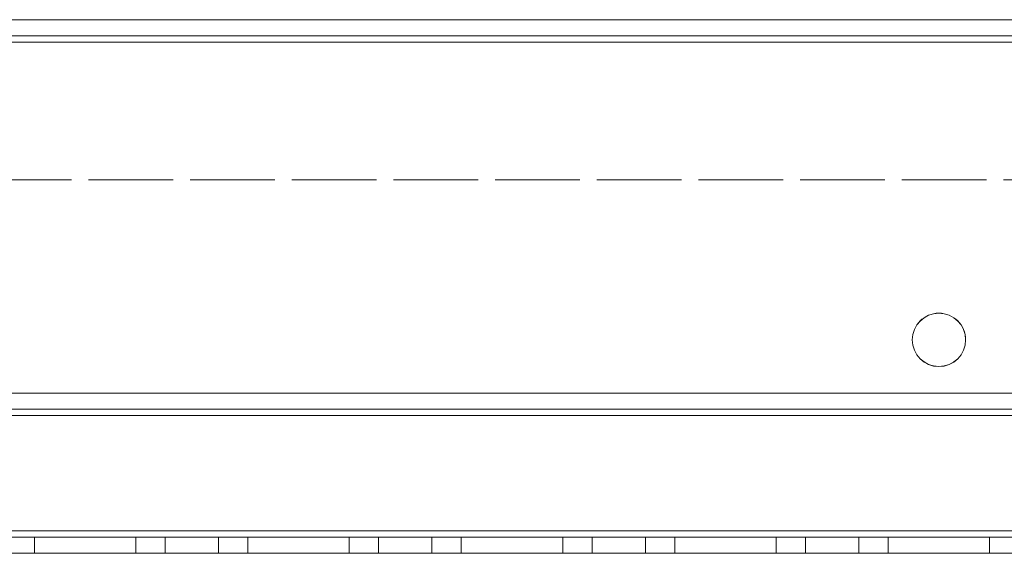
# Model space of a CAD drawing. Units: millimetres. Extents: x -3786 to 4614, y -3385 to 2555.
# Drawn here: x 481 to 573, y 229 to 279 of the extents above; entities that cross this region are included whole.
import ezdxf

# ---------------------------------------------------------------- set-up
doc = ezdxf.new("R2010")
doc.units = ezdxf.units.MM
doc.header["$LTSCALE"] = 5
doc.linetypes.add('HIDDEN', pattern=[1.905, 1.27, -0.635])

msp = doc.modelspace()

# ---------------------------------------------------------------- linework, layer by layer
at = {"color": 7, "linetype": 'Continuous', "lineweight": 18}
for p, q in [((323.729, 278.578), (630.729, 278.578)), ((630.729, 278.573), (323.729, 278.573)), ((590.729, 278.577), (363.729, 278.577)), ((363.729, 278.573), (590.729, 278.573)), ((630.729, 276.473), (323.729, 276.473)), ((630.729, 230.673), (323.729, 230.673)), ((628.729, 228.573), (325.729, 228.573))]:
    msp.add_line(p, q, dxfattribs=at)
at = {"color": 7, "linetype": 'HIDDEN', "lineweight": 18}
for p, q in [((630.729, 277.077), (323.729, 277.077)), ((323.729, 277.073), (630.729, 277.073)), ((363.729, 277.077), (590.729, 277.077)), ((590.729, 277.073), (363.729, 277.073)), ((323.729, 276.478), (630.729, 276.478)), ((630.729, 276.473), (323.729, 276.473)), ((363.729, 276.477), (590.729, 276.477)), ((590.729, 276.473), (363.729, 276.473)), ((363.729, 263.577), (590.729, 263.577)), ((590.729, 263.573), (363.729, 263.573)), ((630.729, 243.577), (323.729, 243.577)), ((323.729, 243.577), (630.729, 243.577)), ((630.729, 243.573), (323.729, 243.573)), ((323.729, 243.573), (630.729, 243.573)), ((323.729, 242.077), (630.729, 242.077)), ((323.729, 242.077), (630.729, 242.077)), ((630.729, 242.073), (323.729, 242.073)), ((630.729, 242.073), (323.729, 242.073)), ((630.729, 241.477), (323.729, 241.477)), ((323.729, 241.473), (630.729, 241.473)), ((630.729, 241.473), (323.729, 241.473)), ((323.729, 230.678), (630.729, 230.678)), ((630.729, 230.677), (323.729, 230.677)), ((630.729, 230.673), (323.729, 230.673)), ((630.729, 230.673), (323.729, 230.673)), ((323.729, 230.673), (630.729, 230.673)), ((630.729, 230.078), (323.729, 230.078)), ((630.729, 230.077), (323.729, 230.077)), ((323.729, 230.073), (630.729, 230.073)), ((323.729, 230.073), (630.729, 230.073)), ((482.479, 230.077), (482.479, 230.078)), ((482.479, 230.078), (491.979, 230.078)), ((491.979, 230.077), (482.479, 230.077)), ((482.479, 230.077), (482.479, 230.073)), ((482.479, 230.073), (491.979, 230.073)), ((482.479, 230.073), (482.479, 230.073)), ((491.979, 230.073), (482.479, 230.073)), ((482.479, 230.073), (482.479, 228.573)), ((491.979, 230.078), (491.979, 230.077)), ((491.979, 230.077), (491.979, 230.073)), ((491.979, 230.073), (491.979, 230.073)), ((491.979, 230.073), (491.979, 228.573)), ((494.729, 230.077), (499.729, 230.077)), ((494.729, 230.077), (494.729, 230.073)), ((494.729, 230.073), (494.729, 228.573)), ((499.729, 230.073), (499.729, 230.077)), ((499.729, 228.573), (499.729, 230.073)), ((502.479, 230.077), (502.479, 230.078)), ((502.479, 230.078), (511.979, 230.078)), ((511.979, 230.077), (502.479, 230.077)), ((502.479, 230.077), (502.479, 230.073)), ((502.479, 230.073), (511.979, 230.073)), ((502.479, 230.073), (502.479, 230.073)), ((511.979, 230.073), (502.479, 230.073)), ((502.479, 230.073), (502.479, 228.573)), ((511.979, 230.078), (511.979, 230.077)), ((511.979, 230.077), (511.979, 230.073)), ((511.979, 230.073), (511.979, 230.073)), ((511.979, 230.073), (511.979, 228.573)), ((514.729, 230.077), (519.729, 230.077)), ((514.729, 230.077), (514.729, 230.073)), ((514.729, 230.073), (514.729, 228.573)), ((519.729, 230.073), (519.729, 230.077)), ((519.729, 228.573), (519.729, 230.073)), ((522.479, 230.077), (522.479, 230.078)), ((522.479, 230.078), (531.979, 230.078)), ((531.979, 230.077), (522.479, 230.077)), ((522.479, 230.077), (522.479, 230.073)), ((522.479, 230.073), (531.979, 230.073)), ((522.479, 230.073), (522.479, 230.073)), ((531.979, 230.073), (522.479, 230.073)), ((522.479, 230.073), (522.479, 228.573)), ((531.979, 230.078), (531.979, 230.077)), ((531.979, 230.077), (531.979, 230.073)), ((531.979, 230.073), (531.979, 230.073)), ((531.979, 230.073), (531.979, 228.573)), ((534.729, 230.077), (539.729, 230.077)), ((534.729, 230.077), (534.729, 230.073)), ((534.729, 230.073), (534.729, 228.573)), ((539.729, 230.073), (539.729, 230.077)), ((539.729, 228.573), (539.729, 230.073)), ((542.479, 230.077), (542.479, 230.078)), ((542.479, 230.078), (551.979, 230.078)), ((551.979, 230.077), (542.479, 230.077)), ((542.479, 230.077), (542.479, 230.073)), ((542.479, 230.073), (551.979, 230.073)), ((542.479, 230.073), (542.479, 230.073)), ((551.979, 230.073), (542.479, 230.073)), ((542.479, 230.073), (542.479, 228.573)), ((551.979, 230.078), (551.979, 230.077)), ((551.979, 230.077), (551.979, 230.073)), ((551.979, 230.073), (551.979, 230.073)), ((551.979, 230.073), (551.979, 228.573)), ((554.729, 230.077), (559.729, 230.077)), ((554.729, 230.077), (554.729, 230.073)), ((554.729, 230.073), (554.729, 228.573)), ((559.729, 230.073), (559.729, 230.077)), ((559.729, 228.573), (559.729, 230.073)), ((562.479, 230.077), (562.479, 230.078)), ((562.479, 230.078), (571.979, 230.078)), ((571.979, 230.077), (562.479, 230.077)), ((562.479, 230.077), (562.479, 230.073)), ((562.479, 230.073), (571.979, 230.073)), ((562.479, 230.073), (562.479, 230.073)), ((571.979, 230.073), (562.479, 230.073)), ((562.479, 230.073), (562.479, 228.573)), ((571.979, 230.078), (571.979, 230.077)), ((571.979, 230.077), (571.979, 230.073)), ((571.979, 230.073), (571.979, 230.073)), ((571.979, 230.073), (571.979, 228.573)), ((323.729, 228.578), (630.729, 228.578)), ((630.729, 228.573), (323.729, 228.573)), ((325.729, 228.577), (629.329, 228.577)), ((482.479, 228.578), (491.979, 228.578)), ((491.979, 228.577), (482.479, 228.577)), ((491.979, 228.573), (482.479, 228.573)), ((482.479, 228.573), (491.979, 228.573)), ((499.729, 228.573), (494.729, 228.573)), ((502.479, 228.578), (511.979, 228.578)), ((511.979, 228.577), (502.479, 228.577)), ((511.979, 228.573), (502.479, 228.573)), ((502.479, 228.573), (511.979, 228.573)), ((519.729, 228.573), (514.729, 228.573)), ((522.479, 228.578), (531.979, 228.578)), ((531.979, 228.577), (522.479, 228.577)), ((531.979, 228.573), (522.479, 228.573)), ((522.479, 228.573), (531.979, 228.573)), ((539.729, 228.573), (534.729, 228.573)), ((542.479, 228.578), (551.979, 228.578)), ((551.979, 228.577), (542.479, 228.577)), ((551.979, 228.573), (542.479, 228.573)), ((542.479, 228.573), (551.979, 228.573)), ((559.729, 228.573), (554.729, 228.573)), ((562.479, 228.578), (571.979, 228.578)), ((571.979, 228.577), (562.479, 228.577)), ((571.979, 228.573), (562.479, 228.573)), ((562.479, 228.573), (571.979, 228.573))]:
    msp.add_line(p, q, dxfattribs=at)
at = {"color": 7, "linetype": 'HIDDEN', "lineweight": 18, "flags": 128}
for points in [[(497.229, 230.073), (496.272, 230.073), (495.461, 230.073), (494.919, 230.073), (494.729, 230.073), (494.919, 230.073), (495.461, 230.073), (496.272, 230.073), (497.229, 230.073), (498.185, 230.073), (498.996, 230.073), (499.538, 230.073), (499.729, 230.073), (499.538, 230.073), (498.996, 230.073), (498.185, 230.073), (497.229, 230.073)], [(517.229, 230.073), (516.272, 230.073), (515.461, 230.073), (514.919, 230.073), (514.729, 230.073), (514.919, 230.073), (515.461, 230.073), (516.272, 230.073), (517.229, 230.073), (518.185, 230.073), (518.996, 230.073), (519.538, 230.073), (519.729, 230.073), (519.538, 230.073), (518.996, 230.073), (518.185, 230.073), (517.229, 230.073)], [(537.229, 230.073), (536.272, 230.073), (535.461, 230.073), (534.919, 230.073), (534.729, 230.073), (534.919, 230.073), (535.461, 230.073), (536.272, 230.073), (537.229, 230.073), (538.185, 230.073), (538.996, 230.073), (539.538, 230.073), (539.729, 230.073), (539.538, 230.073), (538.996, 230.073), (538.185, 230.073), (537.229, 230.073)], [(557.229, 230.073), (556.272, 230.073), (555.461, 230.073), (554.919, 230.073), (554.729, 230.073), (554.919, 230.073), (555.461, 230.073), (556.272, 230.073), (557.229, 230.073), (558.185, 230.073), (558.996, 230.073), (559.538, 230.073), (559.729, 230.073), (559.538, 230.073), (558.996, 230.073), (558.185, 230.073), (557.229, 230.073)], [(494.729, 228.577), (494.919, 228.577), (495.461, 228.577), (496.272, 228.578), (497.229, 228.578), (498.185, 228.578), (498.996, 228.577), (499.538, 228.577), (499.729, 228.577), (499.538, 228.577), (498.996, 228.577), (498.185, 228.577), (497.229, 228.577), (496.272, 228.577), (495.461, 228.577), (494.919, 228.577), (494.729, 228.577)], [(514.729, 228.577), (514.919, 228.577), (515.461, 228.577), (516.272, 228.578), (517.229, 228.578), (518.185, 228.578), (518.996, 228.577), (519.538, 228.577), (519.729, 228.577), (519.538, 228.577), (518.996, 228.577), (518.185, 228.577), (517.229, 228.577), (516.272, 228.577), (515.461, 228.577), (514.919, 228.577), (514.729, 228.577)], [(534.729, 228.577), (534.919, 228.577), (535.461, 228.577), (536.272, 228.578), (537.229, 228.578), (538.185, 228.578), (538.996, 228.577), (539.538, 228.577), (539.729, 228.577), (539.538, 228.577), (538.996, 228.577), (538.185, 228.577), (537.229, 228.577), (536.272, 228.577), (535.461, 228.577), (534.919, 228.577), (534.729, 228.577)], [(554.729, 228.577), (554.919, 228.577), (555.461, 228.577), (556.272, 228.578), (557.229, 228.578), (558.185, 228.578), (558.996, 228.577), (559.538, 228.577), (559.729, 228.577), (559.538, 228.577), (558.996, 228.577), (558.185, 228.577), (557.229, 228.577), (556.272, 228.577), (555.461, 228.577), (554.919, 228.577), (554.729, 228.577)]]:
    msp.add_lwpolyline(points, dxfattribs=at)
at = {"color": 7, "linetype": 'Continuous', "lineweight": 18}
msp.add_circle((567.229, 248.573), 2.5, dxfattribs=at)
at = {"color": 7, "linetype": 'HIDDEN', "lineweight": 18}
for centre in [(567.229, 248.578), (567.229, 248.578), (567.229, 248.573)]:
    msp.add_arc(centre, 2.5, 0, 180, dxfattribs=at)
at = {"color": 7, "linetype": 'Continuous', "lineweight": 18}
for centre in [(567.229, 248.578), (567.229, 248.578), (567.229, 248.573)]:
    msp.add_arc(centre, 2.5, 180, 0, dxfattribs=at)

doc.saveas('drawing.dxf')
